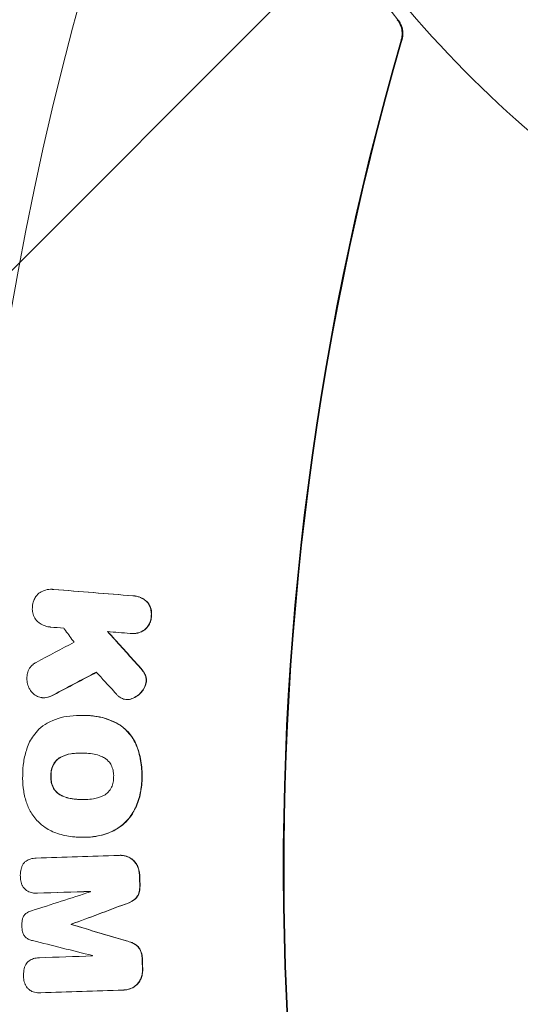
# Model space of a CAD drawing. Units: millimetres. Extents: x -2914 to 2852, y -2883 to 2883.
# Drawn here: x -761 to -647, y -31 to 192 of the extents above; entities that cross this region are included whole.
import ezdxf

# ---------------------------------------------------------------- set-up
doc = ezdxf.new("R2010")
doc.units = ezdxf.units.MM
doc.header["$LTSCALE"] = 20
doc.linetypes.add('HIDDEN', pattern=[9.525, 6.35, -3.175])
for name, color, linetype in [('2d', 230, 'Continuous'), ('EN-Free_Space', 10, 'HIDDEN'), ('EN-Free_Space_Hatch', 10, 'Continuous'), ('EN-Safetyzone', 93, 'HIDDEN')]:
    doc.layers.add(name, color=color, linetype=linetype)

msp = doc.modelspace()

# ---------------------------------------------------------------- hatches: boundary and pattern name
at = {"layer": 'EN-Free_Space_Hatch'}
h = msp.add_hatch(dxfattribs=at)
h.set_pattern_fill('ANSI31', color=256, scale=100)
edge = h.paths.add_edge_path()
edge.add_arc((-30.88, 0), 2882.1, 0, 360)

# ---------------------------------------------------------------- linework, layer by layer
at = {"layer": '2d', "lineweight": 0}
for p, q in [((-753.72, 63.07), (-753.78, 63.07)), ((-735.23, 53.04), (-735.29, 53.04)), ((-755.43, 38.5), (-755.5, 38.5)), ((-736.43, 38.08), (-736.5, 38.08)), ((-746.88, 34.5), (-746.95, 34.5)), ((-746.16, 34.5), (-746.23, 34.5)), ((-746.2, 6.88), (-746.27, 6.88)), ((-738.05, 2.8), (-738.12, 2.8)), ((-757.05, -5.79), (-757.12, -5.79)), ((-749.14, -12.81), (-749.2, -12.81)), ((-749.13, -12.88), (-749.2, -12.88)), ((-756.41, -28.35), (-756.47, -28.35))]:
    msp.add_line(p, q, dxfattribs=at)
msp.add_ellipse((-30.88, 0), major_axis=(0, -861.63), ratio=0.996195, dxfattribs=at)
for centre, major_axis, start_param, end_param in [((-33.93, 0), (0, 742.5), 1.209589, 2.019262), ((-35.43, 0), (0, -668.25), 4.427949, 5.084087), ((-35.25, 0), (0, 668.25), 1.286356, 1.942494)]:
    msp.add_ellipse(centre, major_axis=major_axis, ratio=0.996195, start_param=start_param, end_param=end_param, dxfattribs=at)
for points, knots in [([(-29.8, 882.1), (63.93, 882.1), (157.65, 866.92), (335.6, 807.73), (419.8, 763.73), (570.17, 651.36), (636.32, 583.01), (743.84, 428.86), (785.21, 343.09), (838.97, 162.81), (851.36, 68.33), (845.89, -119.78), (828.04, -213.38), (763.89, -390.21), (717.61, -473.42), (601.3, -621.02), (531.29, -685.39), (374.64, -788.77), (288.02, -827.76), (106.92, -876.42), (12.48, -886.09), (-174.67, -875.1), (-267.34, -854.46), (-441.55, -784.95), (-523.05, -736.09), (-666.63, -615.1), (-728.68, -542.99), (-827.06, -382.8), (-863.37, -294.75), (-906.56, -111.63), (-913.43, -16.58), (-897.03, 170.89), (-873.76, 263.28), (-799.44, 436.06), (-748.4, 516.41), (-623.71, 656.94), (-550.08, 717.1), (-387.67, 811.12), (-298.93, 844.97), (-148.83, 876.01), (-89.32, 882.1), (-29.8, 882.1)], [0, 0, 0, 0, 0.319961, 0.319961, 0.639931, 0.639931, 0.95992, 0.95992, 1.279933, 1.279933, 1.599965, 1.599965, 1.920003, 1.920003, 2.240032, 2.240032, 2.560041, 2.560041, 2.880026, 2.880026, 3.199993, 3.199993, 3.519955, 3.519955, 3.839927, 3.839927, 4.15992, 4.15992, 4.479938, 4.479938, 4.799972, 4.799972, 5.12001, 5.12001, 5.440036, 5.440036, 5.76004, 5.76004, 6.080021, 6.080021, 6.283185, 6.283185, 6.283185, 6.283185]), ([(-463.37, 647.29), (-491.88, 647.29), (-520.48, 642.61), (-575.02, 624.39), (-600.93, 610.84), (-647.46, 576.23), (-668.06, 555.16), (-701.85, 507.65), (-715.03, 481.2), (-732.62, 425.61), (-737.03, 396.48), (-736.63, 338.48), (-731.82, 309.62), (-713.46, 255.12), (-699.93, 229.48), (-665.52, 184.02), (-644.65, 164.21), (-597.69, 132.39), (-571.61, 120.4), (-516.87, 105.43), (-488.22, 102.45), (-431.24, 105.83), (-402.92, 112.19), (-349.45, 133.59), (-324.32, 148.64), (-279.79, 185.92), (-260.41, 208.14), (-229.36, 257.52), (-217.71, 284.67), (-203.32, 341.14), (-200.59, 370.45), (-204.33, 428.25), (-210.8, 456.73), (-232.27, 509.97), (-247.27, 534.73), (-284.28, 578), (-306.28, 596.52), (-355.04, 625.45), (-381.8, 635.87), (-427.23, 645.41), (-445.28, 647.29), (-463.37, 647.29)], [0, 0, 0, 0, 0.319696, 0.319696, 0.639715, 0.639715, 0.960028, 0.960028, 1.280506, 1.280506, 1.600977, 1.600977, 1.92127, 1.92127, 2.241263, 2.241263, 2.560935, 2.560935, 2.880414, 2.880414, 3.199924, 3.199924, 3.519674, 3.519674, 3.839753, 3.839753, 4.160107, 4.160107, 4.480597, 4.480597, 4.801048, 4.801048, 5.121294, 5.121294, 5.441225, 5.441225, 5.760849, 5.760849, 6.080315, 6.080315, 6.283185, 6.283185, 6.283185, 6.283185]), ([(-675.12, 192.13), (-681.99, 200.6), (-688.35, 209.48), (-702.93, 232.62), (-710.45, 247.3), (-716.63, 262.58)], [2.706764, 2.706764, 2.706764, 2.706764, 36.321617, 36.321617, 86.845862, 86.845862, 86.845862, 86.845862]), ([(-675.3, 192.13), (-675.01, 191.78), (-674.77, 191.38), (-674.4, 190.5), (-674.27, 190.03), (-674.18, 189.25), (-674.17, 188.97), (-674.2, 188.46), (-674.22, 188.24), (-674.29, 187.92), (-674.31, 187.81), (-674.35, 187.65), (-674.37, 187.58), (-674.38, 187.52)], [-20.851882, -20.851882, -20.851882, -20.851882, -19.439507, -19.439507, -17.950817, -17.950817, -17.098691, -17.098691, -16.43289, -16.43289, -16.105113, -16.105113, -15.917116, -15.917116, -15.917116, -15.917116]), ([(-674.21, 187.52), (-674.2, 187.55), (-674.19, 187.57), (-674.16, 187.68), (-674.14, 187.77), (-674.09, 188), (-674.06, 188.15), (-673.99, 188.71), (-673.99, 189.13), (-674.1, 190.11), (-674.26, 190.65), (-674.67, 191.5), (-674.88, 191.83), (-675.12, 192.13)], [-15.91743, -15.91743, -15.91743, -15.91743, -15.850615, -15.850615, -15.571991, -15.571991, -15.127586, -15.127586, -13.87079, -13.87079, -12.174091, -12.174091, -10.979401, -10.979401, -10.979401, -10.979401]), ([(-756.29, 62.36), (-755.9, 62.6), (-755.48, 62.78), (-754.56, 63.04), (-754.05, 63.09), (-753.51, 63.07), (-753.48, 63.06), (-753.44, 63.06), (-753.42, 63.06), (-753.39, 63.06), (-753.38, 63.06), (-753.37, 63.05), (-753.37, 63.05), (-753.36, 63.05), (-753.35, 63.05), (-753.34, 63.05), (-753.34, 63.05), (-753.33, 63.05), (-753.32, 63.05), (-753.3, 63.05), (-753.29, 63.05), (-753.25, 63.04), (-753.22, 63.04), (-753.19, 63.04)], [0, 0, 0, 0, 1.419407, 1.419407, 3.020805, 3.020805, 3.11488, 3.11488, 3.173753, 3.173753, 3.197422, 3.197422, 3.211885, 3.211885, 3.226502, 3.226502, 3.241584, 3.241584, 3.261246, 3.261246, 3.309963, 3.309963, 3.392049, 3.392049, 3.392049, 3.392049]), ([(-753.13, 63.04), (-753.16, 63.04), (-753.19, 63.04), (-753.24, 63.05), (-753.25, 63.05), (-753.28, 63.05), (-753.3, 63.05), (-753.33, 63.06), (-753.34, 63.06), (-753.39, 63.06), (-753.42, 63.06), (-753.54, 63.07), (-753.63, 63.07), (-753.72, 63.07)], [0.0000014, 0.0000014, 0.0000014, 0.0000014, 0.0997575, 0.0997575, 0.1530646, 0.1530646, 0.1970509, 0.1970509, 0.2482326, 0.2482326, 0.3382441, 0.3382441, 0.6238954, 0.6238954, 0.6238954, 0.6238954]), ([(-758, 59.15), (-757.99, 59.61), (-757.89, 60.07), (-757.59, 60.84), (-757.42, 61.16), (-756.95, 61.8), (-756.64, 62.11), (-756.29, 62.36)], [0.154695, 0.154695, 0.154695, 0.154695, 1.558077, 1.558077, 2.650023, 2.650023, 3.982413, 3.982413, 3.982413, 3.982413]), ([(-735.22, 61.59), (-735.14, 61.58), (-735.07, 61.58), (-734.99, 61.57), (-734.98, 61.57), (-734.96, 61.57), (-734.96, 61.57), (-734.95, 61.57), (-734.95, 61.57), (-734.95, 61.57), (-734.94, 61.57), (-734.94, 61.57), (-734.93, 61.57), (-734.92, 61.57), (-734.91, 61.57), (-734.81, 61.56), (-734.72, 61.54), (-734.35, 61.49), (-734.08, 61.42), (-733.43, 61.19), (-733.05, 61), (-732.49, 60.61), (-732.28, 60.44), (-732.09, 60.25)], [0.119411, 0.119411, 0.119411, 0.119411, 0.349772, 0.349772, 0.380117, 0.380117, 0.391986, 0.391986, 0.400571, 0.400571, 0.409711, 0.409711, 0.421855, 0.421855, 0.448406, 0.448406, 0.741645, 0.741645, 1.614602, 1.614602, 2.923205, 2.923205, 3.751706, 3.751706, 3.751706, 3.751706]), ([(-732.02, 60.25), (-732.36, 60.58), (-732.74, 60.85), (-733.58, 61.29), (-734.03, 61.44), (-734.53, 61.52), (-734.56, 61.53), (-734.67, 61.55), (-734.73, 61.56), (-734.81, 61.56), (-734.83, 61.57), (-734.85, 61.57), (-734.86, 61.57), (-734.87, 61.57), (-734.88, 61.57), (-734.89, 61.57), (-734.9, 61.57), (-734.92, 61.57), (-734.93, 61.57), (-734.99, 61.58), (-735.03, 61.58), (-735.1, 61.58), (-735.12, 61.59), (-735.15, 61.59)], [0.000001, 0.000001, 0.000001, 0.000001, 1.455726, 1.455726, 2.935267, 2.935267, 3.054482, 3.054482, 3.265951, 3.265951, 3.308852, 3.308852, 3.335945, 3.335945, 3.357191, 3.357191, 3.380746, 3.380746, 3.419404, 3.419404, 3.555087, 3.555087, 3.633661, 3.633661, 3.633661, 3.633661]), ([(-732.09, 60.25), (-731.79, 59.91), (-731.54, 59.52), (-731.22, 58.75), (-731.13, 58.39), (-731.03, 57.67), (-731.03, 57.32), (-731.07, 56.98)], [0, 0, 0, 0, 1.40193, 1.40193, 2.521351, 2.521351, 3.572377, 3.572377, 3.572377, 3.572377]), ([(-731.01, 56.98), (-730.94, 57.5), (-730.98, 58.04), (-731.19, 58.85), (-731.3, 59.13), (-731.6, 59.7), (-731.79, 59.99), (-732.02, 60.25)], [0.000003, 0.000003, 0.000003, 0.000003, 1.601112, 1.601112, 2.506429, 2.506429, 3.572316, 3.572316, 3.572316, 3.572316]), ([(-756.88, 55.76), (-757.19, 56.08), (-757.45, 56.45), (-757.81, 57.23), (-757.93, 57.62), (-758.04, 58.39), (-758.05, 58.77), (-758, 59.15)], [0, 0, 0, 0, 1.37783, 1.37783, 2.598899, 2.598899, 3.733867, 3.733867, 3.733867, 3.733867]), ([(-731.07, 56.98), (-731.09, 56.49), (-731.19, 56.01), (-731.5, 55.26), (-731.65, 54.98), (-732.05, 54.41), (-732.3, 54.13), (-732.59, 53.9)], [0.125132, 0.125132, 0.125132, 0.125132, 1.592263, 1.592263, 2.559571, 2.559571, 3.70148, 3.70148, 3.70148, 3.70148]), ([(-732.52, 53.9), (-732.17, 54.19), (-731.86, 54.54), (-731.42, 55.26), (-731.26, 55.63), (-731.07, 56.32), (-731.02, 56.65), (-731.01, 56.98)], [0.000001, 0.000001, 0.000001, 0.000001, 1.407063, 1.407063, 2.588667, 2.588667, 3.576663, 3.576663, 3.576663, 3.576663]), ([(-753.86, 54.52), (-753.89, 54.53), (-753.92, 54.53), (-753.96, 54.53), (-753.96, 54.53), (-753.98, 54.53), (-753.98, 54.53), (-753.99, 54.53), (-753.99, 54.53), (-753.99, 54.53), (-754, 54.53), (-754.01, 54.53), (-754.01, 54.53), (-754.03, 54.54), (-754.05, 54.54), (-754.14, 54.55), (-754.23, 54.56), (-754.59, 54.61), (-754.87, 54.67), (-755.78, 54.97), (-756.37, 55.31), (-756.88, 55.76)], [0.091281, 0.091281, 0.091281, 0.091281, 0.182986, 0.182986, 0.208509, 0.208509, 0.220302, 0.220302, 0.229392, 0.229392, 0.23916, 0.23916, 0.254528, 0.254528, 0.302736, 0.302736, 0.56873, 0.56873, 1.460785, 1.460785, 3.583202, 3.583202, 3.583202, 3.583202]), ([(-748.56, 51.07), (-749.2, 51.95), (-749.85, 52.83), (-750.62, 53.89), (-750.75, 54.07), (-750.89, 54.25)], [7533.065885, 7533.065885, 7533.065885, 7533.065885, 7536.159197, 7536.159197, 7536.794354, 7536.794354, 7536.794354, 7536.794354]), ([(-732.59, 53.9), (-732.95, 53.64), (-733.35, 53.44), (-734.29, 53.11), (-734.85, 53.03), (-735.44, 53.04), (-735.47, 53.04), (-735.53, 53.04), (-735.57, 53.05), (-735.61, 53.05), (-735.62, 53.05), (-735.64, 53.05), (-735.64, 53.05), (-735.65, 53.05), (-735.66, 53.05), (-735.67, 53.05), (-735.67, 53.05), (-735.68, 53.05), (-735.69, 53.05), (-735.71, 53.06), (-735.72, 53.06), (-735.78, 53.06), (-735.83, 53.07), (-735.88, 53.07)], [0, 0, 0, 0, 1.375789, 1.375789, 3.13608, 3.13608, 3.235649, 3.235649, 3.337697, 3.337697, 3.369189, 3.369189, 3.388134, 3.388134, 3.404692, 3.404692, 3.421012, 3.421012, 3.441663, 3.441663, 3.473265, 3.473265, 3.637063, 3.637063, 3.637063, 3.637063]), ([(-735.23, 53.04), (-735.18, 53.04), (-735.14, 53.04), (-734.88, 53.05), (-734.66, 53.07), (-734.04, 53.17), (-733.64, 53.29), (-733, 53.59), (-732.76, 53.73), (-732.52, 53.9)], [0.621074, 0.621074, 0.621074, 0.621074, 0.762889, 0.762889, 1.437509, 1.437509, 2.74547, 2.74547, 3.634516, 3.634516, 3.634516, 3.634516]), ([(-759.25, 43.16), (-759.25, 43.55), (-759.18, 43.95), (-758.92, 44.73), (-758.72, 45.11), (-758.3, 45.65), (-758.13, 45.83), (-757.7, 46.21), (-757.43, 46.39), (-757.14, 46.52)], [0.2466, 0.2466, 0.2466, 0.2466, 1.439177, 1.439177, 2.736053, 2.736053, 3.509303, 3.509303, 4.508738, 4.508738, 4.508738, 4.508738]), ([(-734.39, 46.22), (-734.19, 46), (-733.99, 45.77), (-733.6, 45.33), (-733.42, 45.11), (-733.24, 44.88)], [0, 0, 0, 0, 0.920311, 0.920311, 1.805795, 1.805795, 1.805795, 1.805795]), ([(-733.17, 44.88), (-733.35, 45.11), (-733.54, 45.33), (-733.92, 45.77), (-734.12, 46), (-734.32, 46.22)], [0, 0, 0, 0, 0.885368, 0.885368, 1.805809, 1.805809, 1.805809, 1.805809]), ([(-733.24, 44.88), (-733.1, 44.72), (-732.97, 44.54), (-732.74, 44.19), (-732.64, 44.02), (-732.55, 43.84)], [0, 0, 0, 0, 0.664661, 0.664661, 1.273909, 1.273909, 1.273909, 1.273909]), ([(-732.49, 43.84), (-732.58, 44.02), (-732.68, 44.19), (-732.91, 44.54), (-733.03, 44.72), (-733.17, 44.88)], [0, 0, 0, 0, 0.609213, 0.609213, 1.273894, 1.273894, 1.273894, 1.273894]), ([(-758.8, 40.78), (-758.99, 41.16), (-759.12, 41.56), (-759.26, 42.37), (-759.28, 42.76), (-759.25, 43.16)], [0, 0, 0, 0, 1.274553, 1.274553, 2.463125, 2.463125, 2.463125, 2.463125]), ([(-732.55, 43.84), (-732.42, 43.57), (-732.32, 43.28), (-732.22, 42.7), (-732.21, 42.42), (-732.23, 42.13)], [0, 0, 0, 0, 0.918214, 0.918214, 1.76811, 1.76811, 1.76811, 1.76811]), ([(-732.17, 42.13), (-732.14, 42.42), (-732.15, 42.7), (-732.25, 43.28), (-732.35, 43.57), (-732.49, 43.84)], [0, 0, 0, 0, 0.849749, 0.849749, 1.767826, 1.767826, 1.767826, 1.767826]), ([(-756.86, 38.79), (-757.21, 38.96), (-757.54, 39.18), (-758.05, 39.64), (-758.25, 39.87), (-758.57, 40.32), (-758.7, 40.55), (-758.8, 40.78)], [0, 0, 0, 0, 1.224725, 1.224725, 2.149064, 2.149064, 2.924669, 2.924669, 2.924669, 2.924669]), ([(-732.23, 42.13), (-732.28, 41.75), (-732.37, 41.37), (-732.69, 40.63), (-732.91, 40.27), (-733.19, 39.96)], [0.063018, 0.063018, 0.063018, 0.063018, 1.227064, 1.227064, 2.50294, 2.50294, 2.50294, 2.50294]), ([(-733.12, 39.96), (-732.82, 40.29), (-732.59, 40.68), (-732.29, 41.43), (-732.21, 41.78), (-732.17, 42.13)], [0.000003, 0.000003, 0.000003, 0.000003, 1.365018, 1.365018, 2.440793, 2.440793, 2.440793, 2.440793]), ([(-754.99, 38.54), (-754.99, 38.54), (-754.99, 38.54), (-755.2, 38.51), (-755.4, 38.5), (-755.63, 38.51), (-755.64, 38.51), (-755.66, 38.51), (-755.67, 38.51), (-755.67, 38.51), (-755.67, 38.51), (-755.67, 38.51), (-755.68, 38.51), (-755.68, 38.51), (-755.68, 38.51), (-755.68, 38.51), (-755.69, 38.51), (-755.69, 38.51), (-755.7, 38.51), (-755.76, 38.51), (-755.8, 38.52), (-756.02, 38.54), (-756.19, 38.57), (-756.53, 38.66), (-756.69, 38.72), (-756.86, 38.79)], [0, 0, 0, 0, 0.014918, 0.014918, 0.658563, 0.658563, 0.713324, 0.713324, 0.722785, 0.722785, 0.727581, 0.727581, 0.731336, 0.731336, 0.735494, 0.735494, 0.742305, 0.742305, 0.766096, 0.766096, 0.910112, 0.910112, 1.454136, 1.454136, 2.016755, 2.016755, 2.016755, 2.016755]), ([(-755.43, 38.5), (-755.42, 38.5), (-755.42, 38.5), (-755.24, 38.5), (-755.08, 38.52), (-754.92, 38.54)], [1.5187121, 1.5187121, 1.5187121, 1.5187121, 1.5390443, 1.5390443, 2.0585292, 2.0585292, 2.0585292, 2.0585292]), ([(-738.96, 39.31), (-739.06, 39.42), (-739.16, 39.52), (-739.36, 39.74), (-739.45, 39.85), (-739.54, 39.96)], [0, 0, 0, 0, 0.4519274, 0.4519274, 0.8917177, 0.8917177, 0.8917177, 0.8917177]), ([(-737.81, 38.39), (-738.06, 38.52), (-738.29, 38.68), (-738.67, 38.99), (-738.82, 39.15), (-738.96, 39.31)], [0, 0, 0, 0, 0.864526, 0.864526, 1.532857, 1.532857, 1.532857, 1.532857]), ([(-736.35, 38.09), (-736.37, 38.08), (-736.39, 38.08), (-736.49, 38.08), (-736.56, 38.08), (-736.64, 38.08), (-736.65, 38.09), (-736.65, 38.09), (-736.66, 38.09), (-736.66, 38.09), (-736.66, 38.09), (-736.66, 38.09), (-736.66, 38.09), (-736.66, 38.09), (-736.66, 38.09), (-736.67, 38.09), (-736.67, 38.09), (-736.67, 38.09), (-736.68, 38.09), (-736.7, 38.09), (-736.71, 38.09), (-736.76, 38.09), (-736.81, 38.1), (-737.02, 38.12), (-737.19, 38.16), (-737.51, 38.26), (-737.66, 38.32), (-737.81, 38.39)], [0, 0, 0, 0, 0.075144, 0.075144, 0.305497, 0.305497, 0.322883, 0.322883, 0.327439, 0.327439, 0.330069, 0.330069, 0.332088, 0.332088, 0.334696, 0.334696, 0.339274, 0.339274, 0.359059, 0.359059, 0.394083, 0.394083, 0.529834, 0.529834, 1.071458, 1.071458, 1.589529, 1.589529, 1.589529, 1.589529]), ([(-736.43, 38.08), (-736.43, 38.08), (-736.43, 38.08), (-736.38, 38.08), (-736.33, 38.08), (-736.28, 38.09)], [1.4503258, 1.4503258, 1.4503258, 1.4503258, 1.450381, 1.450381, 1.6090832, 1.6090832, 1.6090832, 1.6090832]), ([(-733.19, 39.96), (-733.42, 39.67), (-733.69, 39.4), (-734.35, 38.86), (-734.76, 38.61), (-735.2, 38.41)], [0, 0, 0, 0, 1.144304, 1.144304, 2.638693, 2.638693, 2.638693, 2.638693]), ([(-735.13, 38.41), (-734.7, 38.61), (-734.29, 38.86), (-733.62, 39.4), (-733.36, 39.67), (-733.12, 39.96)], [0.000001, 0.000001, 0.000001, 0.000001, 1.494506, 1.494506, 2.639131, 2.639131, 2.639131, 2.639131]), ([(-746.48, 34.5), (-746.22, 34.5), (-745.95, 34.5), (-745.65, 34.49), (-745.61, 34.49), (-745.54, 34.49), (-745.51, 34.49), (-745.47, 34.48), (-745.45, 34.48), (-745.41, 34.48), (-745.39, 34.48), (-745.33, 34.48), (-745.3, 34.47), (-745.18, 34.47), (-745.08, 34.46), (-744.84, 34.44), (-744.7, 34.43), (-744.14, 34.37), (-743.72, 34.31), (-741.86, 33.97), (-740.44, 33.5), (-739.1, 32.84)], [0, 0, 0, 0, 0.831328, 0.831328, 0.967824, 0.967824, 1.048491, 1.048491, 1.109785, 1.109785, 1.1748, 1.1748, 1.275322, 1.275322, 1.577343, 1.577343, 2.031208, 2.031208, 3.351824, 3.351824, 8.019829, 8.019829, 8.019829, 8.019829]), ([(-739.04, 32.84), (-740.63, 33.62), (-742.34, 34.14), (-744.36, 34.4), (-744.63, 34.43), (-744.99, 34.46), (-745.08, 34.47), (-745.22, 34.47), (-745.27, 34.48), (-745.38, 34.48), (-745.42, 34.48), (-745.53, 34.49), (-745.6, 34.49), (-745.78, 34.5), (-745.91, 34.5), (-746.08, 34.5), (-746.12, 34.5), (-746.16, 34.5)], [0.067871, 0.067871, 0.067871, 0.067871, 5.638509, 5.638509, 6.50123, 6.50123, 6.777689, 6.777689, 6.946512, 6.946512, 7.099005, 7.099005, 7.293737, 7.293737, 7.690701, 7.690701, 7.828213, 7.828213, 7.828213, 7.828213]), ([(-759.27, 26.95), (-758.93, 28.01), (-758.43, 29.01), (-757.41, 30.42), (-756.99, 30.91), (-755.95, 31.89), (-755.31, 32.36), (-754.63, 32.76)], [0, 0, 0, 0, 3.357862, 3.357862, 5.327402, 5.327402, 7.773864, 7.773864, 7.773864, 7.773864]), ([(-739.1, 32.84), (-738.21, 32.37), (-737.39, 31.76), (-735.79, 30.17), (-735.08, 29.14), (-734.57, 28)], [0, 0, 0, 0, 3.155508, 3.155508, 6.945742, 6.945742, 6.945742, 6.945742]), ([(-734.5, 28), (-734.89, 28.86), (-735.39, 29.66), (-736.84, 31.4), (-737.88, 32.23), (-739.04, 32.84)], [0.000014, 0.000014, 0.000014, 0.000014, 2.860328, 2.860328, 6.94308, 6.94308, 6.94308, 6.94308]), ([(-760.22, 20.92), (-760.22, 21.94), (-760.14, 22.95), (-759.83, 24.97), (-759.59, 25.97), (-759.27, 26.95)], [0, 0, 0, 0, 3.040111, 3.040111, 6.135644, 6.135644, 6.135644, 6.135644]), ([(-734.57, 28), (-734.06, 26.79), (-733.69, 25.52), (-733.25, 22.97), (-733.16, 21.71), (-733.21, 20.46)], [0, 0, 0, 0, 3.982416, 3.982416, 7.758208, 7.758208, 7.758208, 7.758208]), ([(-733.14, 20.46), (-733.09, 21.71), (-733.18, 22.97), (-733.62, 25.52), (-734, 26.79), (-734.5, 28)], [0.000002, 0.000002, 0.000002, 0.000002, 3.774934, 3.774934, 7.757689, 7.757689, 7.757689, 7.757689]), ([(-751.64, 25.03), (-752.01, 24.83), (-752.35, 24.57), (-752.94, 23.94), (-753.19, 23.57), (-753.37, 23.18)], [0, 0, 0, 0, 1.31191, 1.31191, 2.646101, 2.646101, 2.646101, 2.646101]), ([(-753.3, 23.18), (-753.15, 23.52), (-752.94, 23.83), (-752.38, 24.49), (-752, 24.79), (-751.57, 25.03)], [0.000003, 0.000003, 0.000003, 0.000003, 1.134532, 1.134532, 2.645193, 2.645193, 2.645193, 2.645193]), ([(-746.63, 25.97), (-746.78, 25.97), (-746.94, 25.97), (-747.45, 25.97), (-747.82, 25.95), (-748.55, 25.9), (-748.92, 25.86), (-749.29, 25.8)], [0, 0, 0, 0, 0.484473, 0.484473, 1.632805, 1.632805, 2.808811, 2.808811, 2.808811, 2.808811]), ([(-749.22, 25.8), (-748.53, 25.9), (-747.84, 25.96), (-747.09, 25.97), (-747.03, 25.97), (-746.97, 25.97)], [0, 0, 0, 0, 2.198157, 2.198157, 2.375243, 2.375243, 2.375243, 2.375243]), ([(-744, 25.71), (-744.55, 25.82), (-745.12, 25.89), (-745.72, 25.93), (-745.77, 25.94), (-745.89, 25.94), (-745.98, 25.95), (-746.08, 25.95), (-746.1, 25.95), (-746.12, 25.95), (-746.13, 25.96), (-746.15, 25.96), (-746.16, 25.96), (-746.18, 25.96), (-746.18, 25.96), (-746.2, 25.96), (-746.21, 25.96), (-746.23, 25.96), (-746.24, 25.96), (-746.3, 25.96), (-746.34, 25.96), (-746.46, 25.96), (-746.54, 25.97), (-746.63, 25.97)], [0, 0, 0, 0, 1.786341, 1.786341, 1.921511, 1.921511, 2.192787, 2.192787, 2.243854, 2.243854, 2.275119, 2.275119, 2.299532, 2.299532, 2.326083, 2.326083, 2.353285, 2.353285, 2.392868, 2.392868, 2.520159, 2.520159, 2.78685, 2.78685, 2.78685, 2.78685]), ([(-741.68, 24.85), (-741.96, 25.02), (-742.25, 25.16), (-743.01, 25.48), (-743.5, 25.62), (-744, 25.71)], [0, 0, 0, 0, 1.010508, 1.010508, 2.603584, 2.603584, 2.603584, 2.603584]), ([(-740, 22.94), (-740.15, 23.28), (-740.34, 23.6), (-740.88, 24.28), (-741.25, 24.6), (-741.68, 24.85)], [0, 0, 0, 0, 1.123199, 1.123199, 2.653433, 2.653433, 2.653433, 2.653433]), ([(-753.37, 23.18), (-753.54, 22.8), (-753.66, 22.41), (-753.82, 21.62), (-753.86, 21.22), (-753.85, 20.81)], [0.018062, 0.018062, 0.018062, 0.018062, 1.252523, 1.252523, 2.455242, 2.455242, 2.455242, 2.455242]), ([(-753.79, 20.81), (-753.79, 21.22), (-753.75, 21.62), (-753.59, 22.41), (-753.47, 22.8), (-753.3, 23.18)], [0, 0, 0, 0, 1.204313, 1.204313, 2.437058, 2.437058, 2.437058, 2.437058]), ([(-739.59, 20.57), (-739.57, 20.96), (-739.6, 21.36), (-739.73, 22.16), (-739.85, 22.56), (-740, 22.94)], [0, 0, 0, 0, 1.190155, 1.190155, 2.437911, 2.437911, 2.437911, 2.437911]), ([(-759.51, 15.22), (-759.78, 16.16), (-759.97, 17.11), (-760.21, 19.02), (-760.25, 19.97), (-760.22, 20.92)], [0, 0, 0, 0, 2.925008, 2.925008, 5.779925, 5.779925, 5.779925, 5.779925]), ([(-753.85, 20.81), (-753.87, 20.42), (-753.85, 20.02), (-753.72, 19.22), (-753.61, 18.81), (-753.45, 18.43)], [0, 0, 0, 0, 1.194826, 1.194826, 2.445698, 2.445698, 2.445698, 2.445698]), ([(-753.38, 18.43), (-753.54, 18.81), (-753.65, 19.22), (-753.78, 20.02), (-753.81, 20.42), (-753.79, 20.81)], [0, 0, 0, 0, 1.250842, 1.250842, 2.445857, 2.445857, 2.445857, 2.445857]), ([(-740.08, 18.21), (-739.91, 18.59), (-739.79, 18.98), (-739.63, 19.77), (-739.59, 20.17), (-739.59, 20.57)], [0.019069, 0.019069, 0.019069, 0.019069, 1.250888, 1.250888, 2.449258, 2.449258, 2.449258, 2.449258]), ([(-733.21, 20.46), (-733.19, 19.28), (-733.31, 18.11), (-733.79, 15.77), (-734.17, 14.62), (-734.67, 13.53)], [0, 0, 0, 0, 3.528031, 3.528031, 7.163717, 7.163717, 7.163717, 7.163717]), ([(-734.6, 13.53), (-734.1, 14.63), (-733.72, 15.78), (-733.24, 18.11), (-733.13, 19.28), (-733.14, 20.46)], [0.063011, 0.063011, 0.063011, 0.063011, 3.703261, 3.703261, 7.227201, 7.227201, 7.227201, 7.227201]), ([(-753.45, 18.43), (-753.31, 18.09), (-753.12, 17.77), (-752.58, 17.1), (-752.2, 16.78), (-751.79, 16.53)], [0, 0, 0, 0, 1.122778, 1.122778, 2.638253, 2.638253, 2.638253, 2.638253]), ([(-751.72, 16.53), (-752.08, 16.74), (-752.41, 17.01), (-752.97, 17.65), (-753.21, 18.03), (-753.38, 18.43)], [0.000005, 0.000005, 0.000005, 0.000005, 1.303709, 1.303709, 2.639174, 2.639174, 2.639174, 2.639174]), ([(-741.82, 16.37), (-741.45, 16.57), (-741.11, 16.83), (-740.52, 17.46), (-740.27, 17.82), (-740.08, 18.21)], [0, 0, 0, 0, 1.316363, 1.316363, 2.647699, 2.647699, 2.647699, 2.647699]), ([(-751.79, 16.53), (-751.5, 16.37), (-751.2, 16.22), (-750.43, 15.91), (-749.95, 15.77), (-749.46, 15.69)], [0, 0, 0, 0, 1.031305, 1.031305, 2.60387, 2.60387, 2.60387, 2.60387]), ([(-749.39, 15.69), (-749.91, 15.78), (-750.42, 15.93), (-751.18, 16.25), (-751.46, 16.38), (-751.72, 16.53)], [0.019007, 0.019007, 0.019007, 0.019007, 1.675834, 1.675834, 2.62316, 2.62316, 2.62316, 2.62316]), ([(-749.46, 15.69), (-748.74, 15.55), (-748, 15.47), (-747.21, 15.44), (-747.16, 15.44), (-747.09, 15.44), (-747.07, 15.44), (-747.05, 15.44), (-747.04, 15.44), (-747.02, 15.44), (-747.01, 15.44), (-746.99, 15.44), (-746.98, 15.44), (-746.96, 15.44), (-746.95, 15.44), (-746.93, 15.44), (-746.91, 15.44), (-746.86, 15.43), (-746.84, 15.43), (-746.81, 15.43)], [0, 0, 0, 0, 2.331523, 2.331523, 2.497083, 2.497083, 2.550065, 2.550065, 2.581268, 2.581268, 2.608407, 2.608407, 2.634817, 2.634817, 2.667972, 2.667972, 2.72578, 2.72578, 2.809301, 2.809301, 2.809301, 2.809301]), ([(-746.74, 15.43), (-746.78, 15.43), (-746.82, 15.44), (-746.88, 15.44), (-746.91, 15.44), (-746.96, 15.44), (-746.98, 15.44), (-747.03, 15.44), (-747.06, 15.44), (-747.16, 15.44), (-747.22, 15.45), (-747.42, 15.45), (-747.56, 15.46), (-747.97, 15.49), (-748.26, 15.52), (-748.83, 15.59), (-749.11, 15.64), (-749.39, 15.69)], [0, 0, 0, 0, 0.123783, 0.123783, 0.2022, 0.2022, 0.274981, 0.274981, 0.370746, 0.370746, 0.576519, 0.576519, 0.999233, 0.999233, 1.899335, 1.899335, 2.808691, 2.808691, 2.808691, 2.808691]), ([(-756.74, 10.43), (-757.43, 11.14), (-758.03, 11.95), (-758.94, 13.58), (-759.27, 14.39), (-759.51, 15.22)], [0, 0, 0, 0, 3.062768, 3.062768, 5.687525, 5.687525, 5.687525, 5.687525]), ([(-746.81, 15.43), (-746.8, 15.43), (-746.78, 15.43), (-746.76, 15.43), (-746.75, 15.43), (-746.72, 15.43), (-746.71, 15.43), (-746.67, 15.43), (-746.65, 15.43), (-746.53, 15.43), (-746.43, 15.43), (-746.16, 15.43), (-745.99, 15.43), (-745.27, 15.46), (-744.72, 15.52), (-744.17, 15.6)], [0, 0, 0, 0, 0.043197, 0.043197, 0.078704, 0.078704, 0.11987, 0.11987, 0.191907, 0.191907, 0.499667, 0.499667, 1.041438, 1.041438, 2.786111, 2.786111, 2.786111, 2.786111]), ([(-746.39, 15.43), (-746.43, 15.43), (-746.48, 15.43), (-746.57, 15.43), (-746.6, 15.43), (-746.65, 15.43), (-746.67, 15.43), (-746.71, 15.43), (-746.72, 15.43), (-746.74, 15.43)], [2.4108744, 2.4108744, 2.4108744, 2.4108744, 2.5658992, 2.5658992, 2.6723679, 2.6723679, 2.7302492, 2.7302492, 2.7859243, 2.7859243, 2.7859243, 2.7859243]), ([(-734.67, 13.53), (-735.12, 12.56), (-735.71, 11.66), (-736.85, 10.37), (-737.32, 9.93), (-738.51, 9), (-739.24, 8.55), (-740.01, 8.2)], [0, 0, 0, 0, 3.258975, 3.258975, 5.25714, 5.25714, 7.911402, 7.911402, 7.911402, 7.911402]), ([(-739.94, 8.2), (-738.95, 8.65), (-738.03, 9.26), (-736.62, 10.52), (-736.1, 11.11), (-735.24, 12.32), (-734.89, 12.91), (-734.6, 13.53)], [0.000005, 0.000005, 0.000005, 0.000005, 3.405758, 3.405758, 5.833424, 5.833424, 7.913912, 7.913912, 7.913912, 7.913912]), ([(-752.32, 7.74), (-753.29, 8.06), (-754.23, 8.51), (-755.68, 9.48), (-756.23, 9.93), (-756.74, 10.43)], [0, 0, 0, 0, 3.236305, 3.236305, 5.435293, 5.435293, 5.435293, 5.435293]), ([(-746.95, 6.9), (-746.97, 6.9), (-747, 6.9), (-747.04, 6.9), (-747.05, 6.9), (-747.09, 6.9), (-747.12, 6.9), (-747.18, 6.9), (-747.22, 6.9), (-747.45, 6.91), (-747.65, 6.91), (-748.21, 6.94), (-748.58, 6.98), (-750.09, 7.15), (-751.22, 7.39), (-752.32, 7.74)], [0, 0, 0, 0, 0.068704, 0.068704, 0.126709, 0.126709, 0.195761, 0.195761, 0.321494, 0.321494, 0.940597, 0.940597, 2.101149, 2.101149, 5.734431, 5.734431, 5.734431, 5.734431]), ([(-740.01, 8.2), (-741.78, 7.42), (-743.68, 6.98), (-745.76, 6.89), (-745.93, 6.89), (-746.16, 6.88), (-746.22, 6.88), (-746.32, 6.88), (-746.36, 6.88), (-746.44, 6.88), (-746.47, 6.88), (-746.55, 6.89), (-746.58, 6.89), (-746.67, 6.89), (-746.72, 6.89), (-746.83, 6.89), (-746.89, 6.9), (-746.95, 6.9)], [0, 0, 0, 0, 6.068145, 6.068145, 6.592629, 6.592629, 6.787293, 6.787293, 6.914326, 6.914326, 7.027506, 7.027506, 7.144747, 7.144747, 7.298661, 7.298661, 7.494034, 7.494034, 7.494034, 7.494034]), ([(-746.2, 6.88), (-746.12, 6.88), (-746.03, 6.88), (-745.78, 6.89), (-745.61, 6.89), (-745.24, 6.91), (-745.03, 6.93), (-744.44, 6.98), (-744.04, 7.03), (-742.38, 7.31), (-741.13, 7.68), (-739.94, 8.2)], [0.722513, 0.722513, 0.722513, 0.722513, 0.983529, 0.983529, 1.524321, 1.524321, 2.163334, 2.163334, 3.413435, 3.413435, 7.485666, 7.485666, 7.485666, 7.485666]), ([(-738.41, 2.79), (-738.32, 2.79), (-738.23, 2.8), (-738.14, 2.8), (-738.13, 2.8), (-738.11, 2.8), (-738.11, 2.8), (-738.1, 2.8), (-738.1, 2.8), (-738.1, 2.8), (-738.09, 2.8), (-738.09, 2.8), (-738.08, 2.8), (-738.07, 2.8), (-738.06, 2.8), (-737.96, 2.8), (-737.87, 2.79), (-737.51, 2.76), (-737.24, 2.72), (-736.61, 2.55), (-736.25, 2.41), (-735.7, 2.09), (-735.49, 1.94), (-735.29, 1.78)], [0.048513, 0.048513, 0.048513, 0.048513, 0.324289, 0.324289, 0.353843, 0.353843, 0.365539, 0.365539, 0.374044, 0.374044, 0.383146, 0.383146, 0.395312, 0.395312, 0.422222, 0.422222, 0.714646, 0.714646, 1.561843, 1.561843, 2.765875, 2.765875, 3.558228, 3.558228, 3.558228, 3.558228]), ([(-735.22, 1.78), (-735.57, 2.07), (-735.95, 2.3), (-736.78, 2.63), (-737.22, 2.74), (-737.7, 2.78), (-737.74, 2.79), (-737.83, 2.79), (-737.89, 2.79), (-737.97, 2.8), (-737.98, 2.8), (-738, 2.8), (-738.01, 2.8), (-738.02, 2.8), (-738.03, 2.8), (-738.04, 2.8), (-738.04, 2.8), (-738.05, 2.8)], [0.000001, 0.000001, 0.000001, 0.000001, 1.387503, 1.387503, 2.794331, 2.794331, 2.914125, 2.914125, 3.102744, 3.102744, 3.143802, 3.143802, 3.170262, 3.170262, 3.191357, 3.191357, 3.202977, 3.202977, 3.202977, 3.202977]), ([(-760.66, -0.65), (-760.63, -0.43), (-760.57, -0.21), (-760.43, 0.2), (-760.34, 0.4), (-760.24, 0.6)], [0.009603, 0.009603, 0.009603, 0.009603, 0.673186, 0.673186, 1.338564, 1.338564, 1.338564, 1.338564]), ([(-760.24, 0.6), (-760.15, 0.76), (-760.04, 0.91), (-759.78, 1.22), (-759.62, 1.37), (-759.44, 1.5)], [0, 0, 0, 0, 0.561055, 0.561055, 1.247802, 1.247802, 1.247802, 1.247802]), ([(-735.29, 1.78), (-735.03, 1.56), (-734.8, 1.3), (-734.43, 0.79), (-734.29, 0.53), (-734.18, 0.26)], [0, 0, 0, 0, 1.054159, 1.054159, 1.936451, 1.936451, 1.936451, 1.936451]), ([(-734.11, 0.26), (-734.22, 0.53), (-734.37, 0.79), (-734.73, 1.3), (-734.96, 1.56), (-735.22, 1.78)], [0, 0, 0, 0, 0.882071, 0.882071, 1.936141, 1.936141, 1.936141, 1.936141]), ([(-734.18, 0.26), (-734.03, -0.07), (-733.92, -0.42), (-733.78, -1.12), (-733.74, -1.47), (-733.73, -1.82)], [0, 0, 0, 0, 1.0985, 1.0985, 2.148513, 2.148513, 2.148513, 2.148513]), ([(-733.67, -1.82), (-733.67, -1.47), (-733.71, -1.12), (-733.86, -0.42), (-733.97, -0.07), (-734.11, 0.26)], [0, 0, 0, 0, 1.049953, 1.049953, 2.148416, 2.148416, 2.148416, 2.148416]), ([(-760.75, -2.09), (-760.76, -1.85), (-760.76, -1.61), (-760.73, -1.13), (-760.7, -0.89), (-760.66, -0.65)], [0, 0, 0, 0, 0.722898, 0.722898, 1.451003, 1.451003, 1.451003, 1.451003]), ([(-760.58, -3.31), (-760.63, -3.11), (-760.67, -2.91), (-760.73, -2.5), (-760.75, -2.3), (-760.75, -2.09)], [0, 0, 0, 0, 0.624141, 0.624141, 1.237377, 1.237377, 1.237377, 1.237377]), ([(-760.08, -4.41), (-760.2, -4.24), (-760.3, -4.06), (-760.46, -3.69), (-760.53, -3.5), (-760.58, -3.31)], [0, 0, 0, 0, 0.639639, 0.639639, 1.229329, 1.229329, 1.229329, 1.229329]), ([(-759.22, -5.24), (-759.41, -5.13), (-759.58, -4.99), (-759.86, -4.7), (-759.98, -4.56), (-760.08, -4.41)], [0, 0, 0, 0, 0.682874, 0.682874, 1.233913, 1.233913, 1.233913, 1.233913]), ([(-733.68, -3.62), (-733.65, -4.01), (-733.66, -4.41), (-733.76, -5.19), (-733.85, -5.59), (-733.98, -5.97)], [0, 0, 0, 0, 1.176255, 1.176255, 2.383885, 2.383885, 2.383885, 2.383885]), ([(-733.91, -5.97), (-733.78, -5.59), (-733.69, -5.2), (-733.6, -4.41), (-733.58, -4.01), (-733.61, -3.62)], [0.007898, 0.007898, 0.007898, 0.007898, 1.213706, 1.213706, 2.391874, 2.391874, 2.391874, 2.391874]), ([(-758.25, -5.65), (-758.45, -5.6), (-758.65, -5.54), (-758.97, -5.39), (-759.1, -5.32), (-759.22, -5.24)], [0.003725, 0.003725, 0.003725, 0.003725, 0.654273, 0.654273, 1.109009, 1.109009, 1.109009, 1.109009]), ([(-756.91, -5.79), (-756.96, -5.79), (-757, -5.79), (-757.06, -5.79), (-757.06, -5.79), (-757.07, -5.79), (-757.07, -5.79), (-757.07, -5.79), (-757.08, -5.79), (-757.08, -5.79), (-757.08, -5.79), (-757.08, -5.79), (-757.09, -5.79), (-757.09, -5.79), (-757.1, -5.79), (-757.17, -5.79), (-757.24, -5.79), (-757.63, -5.77), (-757.94, -5.73), (-758.25, -5.65)], [0, 0, 0, 0, 0.154426, 0.154426, 0.169383, 0.169383, 0.175389, 0.175389, 0.179788, 0.179788, 0.184525, 0.184525, 0.19091, 0.19091, 0.205245, 0.205245, 0.423068, 0.423068, 1.431954, 1.431954, 1.431954, 1.431954]), ([(-757.05, -5.79), (-757.04, -5.79), (-757.04, -5.79), (-757.02, -5.79), (-757.02, -5.79), (-757.01, -5.79), (-757.01, -5.79), (-757, -5.79), (-756.99, -5.79), (-756.98, -5.79), (-756.98, -5.79), (-756.96, -5.79), (-756.94, -5.79), (-756.9, -5.79), (-756.87, -5.79), (-756.84, -5.79)], [1.2100769, 1.2100769, 1.2100769, 1.2100769, 1.2334192, 1.2334192, 1.248292, 1.248292, 1.261991, 1.261991, 1.2753491, 1.2753491, 1.2926855, 1.2926855, 1.3422097, 1.3422097, 1.4320471, 1.4320471, 1.4320471, 1.4320471]), ([(-733.98, -5.97), (-734.07, -6.21), (-734.19, -6.43), (-734.52, -6.9), (-734.75, -7.13), (-735, -7.31)], [0, 0, 0, 0, 0.775323, 0.775323, 1.749185, 1.749185, 1.749185, 1.749185]), ([(-734.93, -7.31), (-734.67, -7.12), (-734.44, -6.88), (-734.11, -6.41), (-734, -6.19), (-733.91, -5.97)], [0.000002, 0.000002, 0.000002, 0.000002, 1.013394, 1.013394, 1.749859, 1.749859, 1.749859, 1.749859]), ([(-760.32, -11.87), (-760.29, -11.64), (-760.23, -11.42), (-760.01, -10.94), (-759.83, -10.7), (-759.62, -10.5)], [0.046989, 0.046989, 0.046989, 0.046989, 0.744039, 0.744039, 1.644408, 1.644408, 1.644408, 1.644408]), ([(-759.62, -10.5), (-759.45, -10.36), (-759.28, -10.24), (-758.81, -9.97), (-758.5, -9.84), (-758.19, -9.76)], [0, 0, 0, 0, 0.670054, 0.670054, 1.696022, 1.696022, 1.696022, 1.696022]), ([(-760.4, -13.21), (-760.41, -12.99), (-760.4, -12.76), (-760.38, -12.32), (-760.36, -12.09), (-760.32, -11.87)], [0, 0, 0, 0, 0.667724, 0.667724, 1.340432, 1.340432, 1.340432, 1.340432]), ([(-760.24, -14.54), (-760.29, -14.32), (-760.32, -14.1), (-760.38, -13.65), (-760.39, -13.43), (-760.4, -13.21)], [0, 0, 0, 0, 0.67665, 0.67665, 1.346154, 1.346154, 1.346154, 1.346154]), ([(-759.45, -15.87), (-759.64, -15.71), (-759.81, -15.52), (-760.08, -15.07), (-760.19, -14.81), (-760.24, -14.54)], [0, 0, 0, 0, 0.770499, 0.770499, 1.606584, 1.606584, 1.606584, 1.606584]), ([(-757.97, -16.51), (-758.26, -16.46), (-758.55, -16.37), (-759.04, -16.14), (-759.25, -16.02), (-759.45, -15.87)], [0.020382, 0.020382, 0.020382, 0.020382, 0.95763, 0.95763, 1.718616, 1.718616, 1.718616, 1.718616]), ([(-736.74, -16.6), (-736.3, -16.69), (-735.87, -16.83), (-735.18, -17.13), (-734.92, -17.26), (-734.68, -17.42)], [0.018335, 0.018335, 0.018335, 0.018335, 1.438287, 1.438287, 2.350164, 2.350164, 2.350164, 2.350164]), ([(-734.61, -17.42), (-734.87, -17.25), (-735.14, -17.11), (-735.83, -16.82), (-736.25, -16.69), (-736.67, -16.6)], [0, 0, 0, 0, 0.961914, 0.961914, 2.331653, 2.331653, 2.331653, 2.331653]), ([(-734.68, -17.42), (-734.41, -17.59), (-734.17, -17.8), (-733.81, -18.25), (-733.68, -18.46), (-733.57, -18.7)], [0, 0, 0, 0, 0.981878, 0.981878, 1.751929, 1.751929, 1.751929, 1.751929]), ([(-733.5, -18.7), (-733.61, -18.46), (-733.74, -18.25), (-734.1, -17.8), (-734.34, -17.59), (-734.61, -17.42)], [0.000002, 0.000002, 0.000002, 0.000002, 0.769746, 0.769746, 1.751384, 1.751384, 1.751384, 1.751384]), ([(-733.57, -18.7), (-733.41, -19.07), (-733.3, -19.45), (-733.15, -20.23), (-733.11, -20.62), (-733.12, -21.01)], [0, 0, 0, 0, 1.216176, 1.216176, 2.387369, 2.387369, 2.387369, 2.387369]), ([(-733.05, -21.01), (-733.05, -20.62), (-733.08, -20.23), (-733.23, -19.45), (-733.35, -19.07), (-733.5, -18.7)], [0, 0, 0, 0, 1.17113, 1.17113, 2.387266, 2.387266, 2.387266, 2.387266]), ([(-759.94, -23.21), (-759.9, -23), (-759.85, -22.78), (-759.71, -22.36), (-759.62, -22.16), (-759.52, -21.97)], [0.009606, 0.009606, 0.009606, 0.009606, 0.675267, 0.675267, 1.339307, 1.339307, 1.339307, 1.339307]), ([(-759.52, -21.97), (-759.43, -21.81), (-759.32, -21.66), (-759.06, -21.35), (-758.9, -21.2), (-758.72, -21.07)], [0, 0, 0, 0, 0.557667, 0.557667, 1.248821, 1.248821, 1.248821, 1.248821]), ([(-757.78, -20.61), (-757.37, -20.49), (-756.96, -20.42), (-756.53, -20.41), (-756.51, -20.41), (-756.5, -20.41), (-756.49, -20.41), (-756.49, -20.41), (-756.49, -20.41), (-756.48, -20.41), (-756.48, -20.41), (-756.47, -20.41), (-756.47, -20.41), (-756.47, -20.4), (-756.46, -20.4), (-756.45, -20.4), (-756.45, -20.4), (-756.44, -20.4)], [0, 0, 0, 0, 1.325864, 1.325864, 1.36295, 1.36295, 1.375905, 1.375905, 1.383306, 1.383306, 1.39071, 1.39071, 1.398017, 1.398017, 1.407273, 1.407273, 1.429953, 1.429953, 1.429953, 1.429953]), ([(-733.12, -21.01), (-733.1, -21.59), (-733.08, -22.17), (-733.06, -22.77), (-733.06, -22.79), (-733.06, -22.81)], [6969.396839, 6969.396839, 6969.396839, 6969.396839, 6971.134909, 6971.134909, 6971.194456, 6971.194456, 6971.194456, 6971.194456]), ([(-732.99, -22.81), (-733, -22.79), (-733, -22.77), (-733.02, -22.17), (-733.03, -21.59), (-733.05, -21.01)], [6968.77223, 6968.77223, 6968.77223, 6968.77223, 6968.831778, 6968.831778, 6970.569848, 6970.569848, 6970.569848, 6970.569848]), ([(-760.03, -24.66), (-760.04, -24.42), (-760.04, -24.18), (-760.01, -23.7), (-759.98, -23.45), (-759.94, -23.21)], [0, 0, 0, 0, 0.721761, 0.721761, 1.45121, 1.45121, 1.45121, 1.45121]), ([(-733.06, -22.81), (-733.05, -23.16), (-733.06, -23.52), (-733.16, -24.23), (-733.25, -24.58), (-733.37, -24.92)], [0, 0, 0, 0, 1.057687, 1.057687, 2.151075, 2.151075, 2.151075, 2.151075]), ([(-733.3, -24.92), (-733.18, -24.58), (-733.1, -24.23), (-733, -23.52), (-732.98, -23.16), (-732.99, -22.81)], [0.009432, 0.009432, 0.009432, 0.009432, 1.10115, 1.10115, 2.160603, 2.160603, 2.160603, 2.160603]), ([(-759.85, -25.88), (-759.91, -25.68), (-759.95, -25.48), (-760.01, -25.07), (-760.02, -24.86), (-760.03, -24.66)], [0, 0, 0, 0, 0.622798, 0.622798, 1.237101, 1.237101, 1.237101, 1.237101]), ([(-759.35, -26.98), (-759.47, -26.81), (-759.57, -26.63), (-759.74, -26.25), (-759.8, -26.07), (-759.85, -25.88)], [0, 0, 0, 0, 0.637242, 0.637242, 1.228536, 1.228536, 1.228536, 1.228536]), ([(-734.38, -26.51), (-734.69, -26.79), (-735.02, -27.03), (-735.91, -27.49), (-736.48, -27.65), (-737.1, -27.71), (-737.14, -27.71), (-737.2, -27.71), (-737.21, -27.71), (-737.23, -27.71), (-737.24, -27.71), (-737.25, -27.71), (-737.26, -27.71), (-737.27, -27.72), (-737.28, -27.72), (-737.29, -27.72), (-737.3, -27.72), (-737.31, -27.72), (-737.32, -27.72), (-737.36, -27.72), (-737.4, -27.72), (-737.43, -27.72)], [0, 0, 0, 0, 1.2819, 1.2819, 3.123673, 3.123673, 3.251514, 3.251514, 3.291051, 3.291051, 3.316133, 3.316133, 3.335046, 3.335046, 3.353461, 3.353461, 3.374753, 3.374753, 3.40494, 3.40494, 3.509839, 3.509839, 3.509839, 3.509839]), ([(-737.36, -27.72), (-737.33, -27.72), (-737.3, -27.72), (-737.25, -27.72), (-737.23, -27.72), (-737.2, -27.72), (-737.19, -27.71), (-737.15, -27.71), (-737.14, -27.71), (-737.09, -27.71), (-737.06, -27.71), (-736.92, -27.7), (-736.8, -27.68), (-736.49, -27.64), (-736.3, -27.59), (-735.72, -27.42), (-735.35, -27.25), (-734.76, -26.89), (-734.53, -26.71), (-734.31, -26.51)], [0.000003, 0.000003, 0.000003, 0.000003, 0.101042, 0.101042, 0.155991, 0.155991, 0.201843, 0.201843, 0.255784, 0.255784, 0.352207, 0.352207, 0.710651, 0.710651, 1.344621, 1.344621, 2.601162, 2.601162, 3.506615, 3.506615, 3.506615, 3.506615]), ([(-733.37, -24.92), (-733.47, -25.2), (-733.59, -25.46), (-733.92, -26), (-734.14, -26.27), (-734.38, -26.51)], [0, 0, 0, 0, 0.886156, 0.886156, 1.934516, 1.934516, 1.934516, 1.934516]), ([(-734.31, -26.51), (-734.07, -26.27), (-733.86, -26), (-733.53, -25.46), (-733.4, -25.2), (-733.3, -24.92)], [0, 0, 0, 0, 1.048516, 1.048516, 1.934849, 1.934849, 1.934849, 1.934849]), ([(-758.5, -27.81), (-758.68, -27.69), (-758.85, -27.56), (-759.14, -27.27), (-759.25, -27.13), (-759.35, -26.98)], [0, 0, 0, 0, 0.678498, 0.678498, 1.232858, 1.232858, 1.232858, 1.232858]), ([(-757.53, -28.22), (-757.73, -28.17), (-757.92, -28.11), (-758.24, -27.96), (-758.37, -27.89), (-758.5, -27.81)], [0.003723, 0.003723, 0.003723, 0.003723, 0.646198, 0.646198, 1.108297, 1.108297, 1.108297, 1.108297]), ([(-756.18, -28.34), (-756.21, -28.34), (-756.25, -28.35), (-756.28, -28.35), (-756.29, -28.35), (-756.29, -28.35), (-756.29, -28.35), (-756.3, -28.35), (-756.3, -28.35), (-756.3, -28.35), (-756.3, -28.35), (-756.31, -28.35), (-756.31, -28.35), (-756.32, -28.35), (-756.33, -28.35), (-756.37, -28.35), (-756.41, -28.35), (-756.58, -28.35), (-756.71, -28.35), (-757.07, -28.32), (-757.3, -28.28), (-757.53, -28.22)], [0, 0, 0, 0, 0.101804, 0.101804, 0.115048, 0.115048, 0.121061, 0.121061, 0.125651, 0.125651, 0.130542, 0.130542, 0.138147, 0.138147, 0.161329, 0.161329, 0.286041, 0.286041, 0.690381, 0.690381, 1.431092, 1.431092, 1.431092, 1.431092]), ([(-756.41, -28.35), (-756.39, -28.35), (-756.38, -28.35), (-756.34, -28.35), (-756.31, -28.35), (-756.28, -28.35), (-756.27, -28.35), (-756.25, -28.35), (-756.25, -28.35), (-756.24, -28.35), (-756.23, -28.35), (-756.23, -28.35), (-756.22, -28.35), (-756.21, -28.35), (-756.21, -28.35), (-756.2, -28.35), (-756.19, -28.35), (-756.16, -28.35), (-756.14, -28.34), (-756.11, -28.34)], [1.1244494, 1.1244494, 1.1244494, 1.1244494, 1.1654119, 1.1654119, 1.2503728, 1.2503728, 1.279176, 1.279176, 1.2964907, 1.2964907, 1.3098202, 1.3098202, 1.322141, 1.322141, 1.3361681, 1.3361681, 1.3558156, 1.3558156, 1.4319203, 1.4319203, 1.4319203, 1.4319203])]:
    msp.add_open_spline(points, degree=3, knots=knots, dxfattribs=at)
for points in [[(-753.19, 63.04), (-747.21, 62.55), (-741.22, 62.07), (-735.22, 61.59)], [(-735.15, 61.59), (-741.15, 62.07), (-747.15, 62.55), (-753.13, 63.04)], [(-750.89, 54.25), (-751.88, 54.34), (-752.87, 54.43), (-753.86, 54.52)], [(-735.88, 53.07), (-737.59, 53.21), (-739.3, 53.35), (-741.01, 53.49)], [(-741.01, 53.49), (-738.81, 51.06), (-736.6, 48.64), (-734.39, 46.22)], [(-734.32, 46.22), (-736.53, 48.64), (-738.74, 51.06), (-740.94, 53.48)], [(-757.14, 46.52), (-754.28, 48.04), (-751.42, 49.55), (-748.56, 51.07)], [(-743.52, 44.29), (-746.77, 42.59), (-750.01, 40.88), (-753.24, 39.17)], [(-753.18, 39.17), (-749.95, 40.87), (-746.73, 42.57), (-743.5, 44.27)], [(-739.54, 39.96), (-740.87, 41.4), (-742.2, 42.85), (-743.52, 44.29)], [(-753.24, 39.17), (-753.79, 38.86), (-754.38, 38.65), (-754.99, 38.54)], [(-754.92, 38.54), (-754.31, 38.65), (-753.72, 38.86), (-753.18, 39.17)], [(-735.2, 38.41), (-735.56, 38.24), (-735.95, 38.13), (-736.35, 38.09)], [(-736.28, 38.09), (-735.88, 38.13), (-735.49, 38.24), (-735.13, 38.41)], [(-754.63, 32.76), (-753.04, 33.62), (-751.31, 34.16), (-749.53, 34.35)], [(-749.53, 34.35), (-748.52, 34.47), (-747.5, 34.52), (-746.48, 34.5)], [(-746.44, 34.5), (-746.59, 34.5), (-746.74, 34.5), (-746.88, 34.5)], [(-749.29, 25.8), (-750.11, 25.68), (-750.9, 25.42), (-751.64, 25.03)], [(-751.57, 25.03), (-750.84, 25.42), (-750.04, 25.68), (-749.22, 25.8)], [(-744.17, 15.6), (-743.35, 15.72), (-742.56, 15.98), (-741.82, 16.37)], [(-757.16, 2.16), (-750.92, 2.37), (-744.67, 2.58), (-738.41, 2.79)], [(-759.44, 1.5), (-759.15, 1.7), (-758.83, 1.86), (-758.5, 1.96)], [(-758.5, 1.96), (-758.06, 2.09), (-757.61, 2.15), (-757.16, 2.16)], [(-733.73, -1.82), (-733.72, -2.42), (-733.7, -3.02), (-733.68, -3.62)], [(-733.61, -3.62), (-733.63, -3.02), (-733.65, -2.42), (-733.67, -1.82)], [(-758.19, -9.76), (-753.74, -8.33), (-749.29, -6.9), (-744.83, -5.46)], [(-744.83, -5.38), (-748.86, -5.52), (-752.89, -5.65), (-756.91, -5.79)], [(-756.84, -5.79), (-752.84, -5.65), (-748.84, -5.52), (-744.83, -5.39)], [(-744.83, -5.46), (-744.83, -5.44), (-744.83, -5.41), (-744.83, -5.38)], [(-737.01, -8.26), (-741.08, -9.78), (-745.14, -11.3), (-749.2, -12.81)], [(-749.14, -12.81), (-745.08, -11.3), (-741.01, -9.78), (-736.94, -8.26)], [(-735, -7.31), (-735.61, -7.74), (-736.29, -8.07), (-737.01, -8.26)], [(-736.94, -8.26), (-736.23, -8.07), (-735.55, -7.74), (-734.93, -7.31)], [(-749.2, -12.81), (-749.2, -12.83), (-749.2, -12.85), (-749.2, -12.88)], [(-749.2, -12.88), (-745.05, -14.12), (-740.9, -15.36), (-736.74, -16.6)], [(-749.13, -12.88), (-749.13, -12.85), (-749.14, -12.83), (-749.14, -12.81)], [(-736.67, -16.6), (-740.83, -15.36), (-744.99, -14.12), (-749.13, -12.88)], [(-744.37, -19.92), (-748.91, -18.79), (-753.44, -17.65), (-757.97, -16.51)], [(-756.44, -20.4), (-752.42, -20.27), (-748.39, -20.14), (-744.36, -20)], [(-744.36, -20), (-744.36, -19.98), (-744.36, -19.95), (-744.37, -19.92)], [(-758.72, -21.07), (-758.43, -20.86), (-758.11, -20.71), (-757.78, -20.61)], [(-737.43, -27.72), (-743.69, -27.93), (-749.94, -28.13), (-756.18, -28.34)], [(-756.11, -28.34), (-749.88, -28.13), (-743.63, -27.93), (-737.36, -27.72)]]:
    msp.add_open_spline(points, degree=3, dxfattribs=at)
at = {"layer": 'EN-Free_Space'}
msp.add_circle((-30.88, 0), 2882.1, dxfattribs=at)
at = {"layer": 'EN-Safetyzone'}
msp.add_circle((-30.88, 0), 2882.1, dxfattribs=at)

doc.saveas('drawing.dxf')
